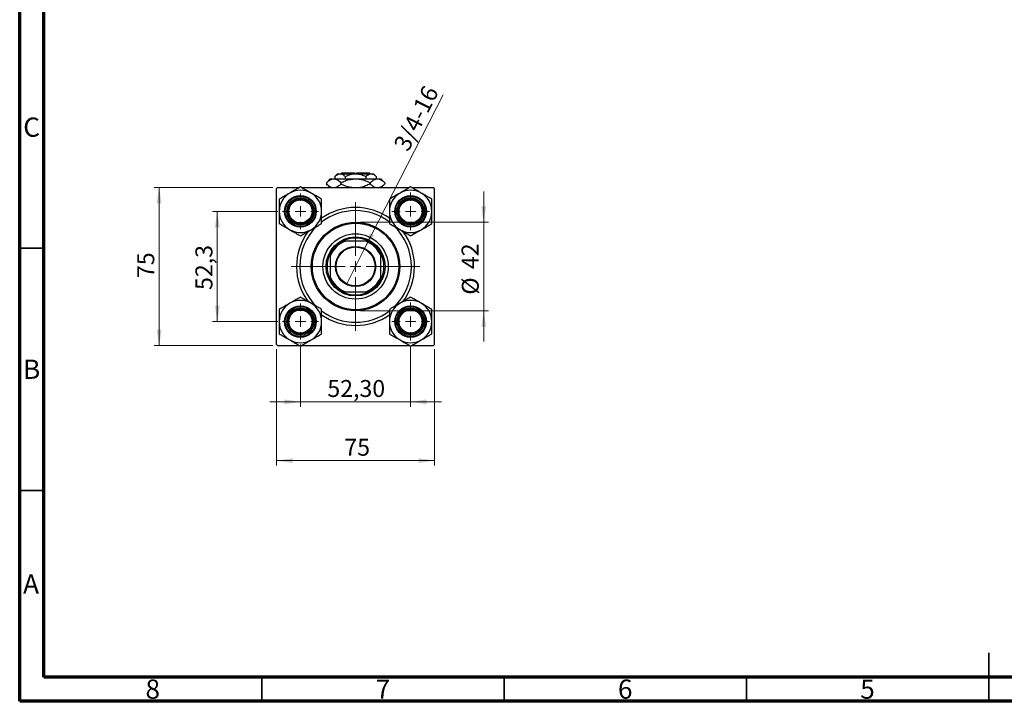
# Model space of a CAD drawing. Units: millimetres. Extents: x 15 to 417, y 5 to 292.
# Drawn here: x 15 to 218, y 5 to 146 of the extents above; entities that cross this region are included whole.
import ezdxf

# ---------------------------------------------------------------- set-up
doc = ezdxf.new("R2010")
doc.units = ezdxf.units.MM
doc.styles.add('SLDTEXTSTYLE0', font='TXT', dxfattribs={"width": 0.75})
doc.dimstyles.new('SLDDIMSTYLE1', dxfattribs={"dimtxt": 3.5, "dimasz": 3.302, "dimexe": 0, "dimexo": 0.0625, "dimgap": 0.875, "dimtad": 1, "dimdec": 0, "dimlfac": 2.3, "dimrnd": 1e-09, "dimzin": 12, "dimdsep": 46, "dimtxsty": 'SLDTEXTSTYLE0', "dimsah": 1, "dimcen": 0.09, "dimadec": 0, "dimazin": 3, "dimtfac": 1, "dimtdec": 0, "dimtmove": 0, "dimatfit": 0, "dimfxl": 1, "dimfrac": 2, "dimtolj": 1, "dimtzin": 12, "dimarcsym": 0})
doc.dimstyles.new('SLDDIMSTYLE2', dxfattribs={"dimtxt": 3.5, "dimasz": 3.302, "dimexe": 0, "dimexo": 0.0625, "dimgap": 0.875, "dimtad": 1, "dimlfac": 2.3, "dimrnd": 1e-09, "dimzin": 12, "dimdsep": 46, "dimtxsty": 'SLDTEXTSTYLE0', "dimsah": 1, "dimcen": 0.09, "dimadec": 0, "dimazin": 3, "dimtfac": 1, "dimtmove": 0, "dimatfit": 0, "dimfxl": 1, "dimfrac": 2, "dimtolj": 1, "dimtzin": 12, "dimarcsym": 0})
doc.dimstyles.new('SLDDIMSTYLE3', dxfattribs={"dimtxt": 3.5, "dimasz": 3.302, "dimexe": 0, "dimexo": 0.0625, "dimgap": 0.875, "dimtad": 1, "dimdec": 0, "dimlfac": 2.3, "dimrnd": 1e-09, "dimzin": 12, "dimdsep": 46, "dimtxsty": 'SLDTEXTSTYLE0', "dimsah": 1, "dimcen": 0.09, "dimadec": 0, "dimazin": 3, "dimtfac": 1, "dimtdec": 0, "dimtofl": 0, "dimtmove": 0, "dimatfit": 3, "dimfxl": 1, "dimfrac": 2, "dimtolj": 1, "dimtzin": 12, "dimarcsym": 0})
doc.dimstyles.new('SLDDIMSTYLE4', dxfattribs={"dimtxt": 3.5, "dimasz": 3.302, "dimexe": 0, "dimexo": 0.0625, "dimgap": 0.875, "dimtad": 1, "dimdec": 1, "dimlfac": 2.3, "dimrnd": 1e-09, "dimzin": 12, "dimdsep": 46, "dimtxsty": 'SLDTEXTSTYLE0', "dimsah": 1, "dimcen": 0.09, "dimadec": 0, "dimazin": 3, "dimtfac": 1, "dimtdec": 1, "dimtmove": 0, "dimatfit": 0, "dimfxl": 1, "dimfrac": 2, "dimtolj": 1, "dimtzin": 12, "dimarcsym": 0})
doc.dimstyles.new('SLDDIMSTYLE5', dxfattribs={"dimtxt": 3.5, "dimasz": 3.302, "dimexe": 0, "dimexo": 0.0625, "dimgap": 0.875, "dimtad": 1, "dimlfac": 2.3, "dimrnd": 1e-09, "dimzin": 12, "dimdsep": 46, "dimtxsty": 'SLDTEXTSTYLE0', "dimblk1": 'NONE', "dimsah": 1, "dimcen": 0, "dimadec": 0, "dimazin": 3, "dimtfac": 1, "dimtmove": 0, "dimatfit": 3, "dimldrblk": 'NONE', "dimfxl": 1, "dimfrac": 2, "dimtolj": 1, "dimtzin": 12, "dimarcsym": 0})

# ---------------------------------------------------------------- blocks, each defined once
blk = doc.blocks.new('_D_5')
at = {"color": 7, "linetype": 'Continuous', "lineweight": 0}
for p, q in [((68, 77.63), (68, 53.66)), ((100.61, 77.63), (100.61, 53.66)), ((68, 54.66), (100.61, 54.66))]:
    blk.add_line(p, q, dxfattribs=at)
at = {"color": 7, "linetype": 'Continuous', "lineweight": 18}
for points in [[(68, 54.66), (71.31, 54.15), (71.31, 55.16)], [(100.61, 54.66), (97.31, 55.16), (97.31, 54.15)]]:
    blk.add_solid(points, dxfattribs=at)
at = {"color": 7, "linetype": 'Continuous', "lineweight": 18, "insert": (82, 59.17), "char_height": 3.5, "attachment_point": 1, "style": 'SLDTEXTSTYLE0'}
blk.add_mtext('75', dxfattribs=at)
blk = doc.blocks.new('_D_6')
at = {"color": 7, "linetype": 'Continuous', "lineweight": 0}
for p, q in [((67.22, 111.02), (42.78, 111.02)), ((43.78, 78.41), (43.78, 111.02)), ((67.22, 78.41), (42.78, 78.41))]:
    blk.add_line(p, q, dxfattribs=at)
at = {"color": 7, "linetype": 'Continuous', "lineweight": 18}
for points in [[(43.78, 111.02), (43.28, 107.71), (44.29, 107.71)], [(43.78, 78.41), (44.29, 81.71), (43.28, 81.71)]]:
    blk.add_solid(points, dxfattribs=at)
at = {"color": 7, "linetype": 'Continuous', "lineweight": 18, "insert": (39.27, 92.33), "char_height": 3.5, "attachment_point": 1, "rotation": 90, "style": 'SLDTEXTSTYLE0'}
blk.add_mtext('75', dxfattribs=at)
blk = doc.blocks.new('_D_7')
at = {"color": 7, "linetype": 'Continuous', "lineweight": 0}
for p, q in [((68.24, 106.08), (54.78, 106.08)), ((55.78, 83.34), (55.78, 106.08)), ((68.24, 83.34), (54.78, 83.34))]:
    blk.add_line(p, q, dxfattribs=at)
at = {"color": 7, "linetype": 'Continuous', "lineweight": 18}
for points in [[(55.78, 106.08), (55.28, 102.78), (56.29, 102.78)], [(55.78, 83.34), (56.29, 86.64), (55.28, 86.64)]]:
    blk.add_solid(points, dxfattribs=at)
at = {"color": 7, "linetype": 'Continuous', "lineweight": 18, "insert": (51.27, 89.87), "char_height": 3.5, "attachment_point": 1, "rotation": 90, "style": 'SLDTEXTSTYLE0'}
blk.add_mtext('52,3', dxfattribs=at)
blk = doc.blocks.new('_D_8')
at = {"color": 7, "linetype": 'Continuous', "lineweight": 0}
for p, q in [((110.75, 103.84), (110.75, 110.19)), ((85.31, 103.84), (111.75, 103.84)), ((110.75, 103.84), (110.75, 85.58)), ((85.31, 85.58), (111.75, 85.58)), ((110.75, 85.58), (110.75, 79.23))]:
    blk.add_line(p, q, dxfattribs=at)
at = {"color": 7, "linetype": 'Continuous', "lineweight": 18}
for points in [[(110.75, 103.84), (111.26, 107.14), (110.25, 107.14)], [(110.75, 85.58), (110.25, 82.28), (111.26, 82.28)]]:
    blk.add_solid(points, dxfattribs=at)
at = {"color": 7, "linetype": 'Continuous', "lineweight": 18, "char_height": 3.5, "attachment_point": 1, "rotation": 90, "style": 'SLDTEXTSTYLE0'}
for s, insert in [('42', (106.19, 94.18)), ('%%c', (106.24, 88.9))]:
    blk.add_mtext(s, dxfattribs=dict(at, insert=insert))
blk = doc.blocks.new('_D_9')
at = {"color": 7, "linetype": 'Continuous', "lineweight": 0}
for p, q in [((72.94, 78.65), (72.94, 65.78)), ((95.68, 78.43), (95.68, 65.78)), ((72.94, 66.78), (66.59, 66.78)), ((72.94, 66.78), (95.68, 66.78)), ((95.68, 66.78), (102.03, 66.78))]:
    blk.add_line(p, q, dxfattribs=at)
at = {"color": 7, "linetype": 'Continuous', "lineweight": 18}
for points in [[(72.94, 66.78), (69.64, 67.28), (69.64, 66.27)], [(95.68, 66.78), (98.98, 66.27), (98.98, 67.28)]]:
    blk.add_solid(points, dxfattribs=at)
at = {"color": 7, "linetype": 'Continuous', "lineweight": 18, "insert": (78.49, 71.29), "char_height": 3.5, "attachment_point": 1, "style": 'SLDTEXTSTYLE0'}
blk.add_mtext('52,30', dxfattribs=at)
blk = doc.blocks.new('_D_10')
at = {"color": 7, "linetype": 'Continuous', "lineweight": 0}
for q in [(102.38, 130.16), (82.42, 91.01)]:
    blk.add_line((86.19, 98.41), q, dxfattribs=at)
at = {"color": 7, "linetype": 'Continuous', "lineweight": 18}
blk.add_solid([(86.19, 98.41), (88.15, 101.12), (87.24, 101.58)], dxfattribs=at)
at = {"color": 7, "linetype": 'Continuous', "lineweight": 18, "insert": (92.04, 119.79), "char_height": 3.5, "attachment_point": 1, "rotation": 62.9965, "style": 'SLDTEXTSTYLE0'}
blk.add_mtext('3/4-16', dxfattribs=at)
blk = doc.blocks.new('_None')
blk = doc.blocks.new('SW_CENTERMARKSYMBOL_0')
at = {"color": 0, "linetype": 'Continuous', "lineweight": 18}
for p, q in [((0, 2.17), (0, 3.91)), ((-2.17, 0), (-3.91, 0)), ((0, 0), (-1.09, 0)), ((0, 0), (0, 1.09)), ((0, 0), (0, -1.09)), ((0, 0), (1.09, 0)), ((2.17, 0), (3.91, 0)), ((0, -2.17), (0, -3.91))]:
    blk.add_line(p, q, dxfattribs=at)
blk = doc.blocks.new('SW_CENTERMARKSYMBOL_1')
at = {"color": 0, "linetype": 'Continuous', "lineweight": 18}
for p, q in [((0, 2.17), (0, 13.26)), ((-2.17, 0), (-13.26, 0)), ((0, 0), (-1.09, 0)), ((0, 0), (0, 1.09)), ((0, 0), (0, -1.09)), ((0, 0), (1.09, 0)), ((2.17, 0), (13.26, 0)), ((0, -2.17), (0, -13.26))]:
    blk.add_line(p, q, dxfattribs=at)
blk = doc.blocks.new('SW_CENTERMARKSYMBOL_2')
at = {"color": 0, "linetype": 'Continuous', "lineweight": 18}
for p, q in [((0, 2.17), (0, 3.7)), ((-2.17, 0), (-3.7, 0)), ((0, 0), (-1.09, 0)), ((0, 0), (0, 1.09)), ((0, 0), (0, -1.09)), ((0, 0), (1.09, 0)), ((2.17, 0), (3.7, 0)), ((0, -2.17), (0, -3.7))]:
    blk.add_line(p, q, dxfattribs=at)
blk = doc.blocks.new('SW_CENTERMARKSYMBOL_3')
at = {"color": 0, "linetype": 'Continuous', "lineweight": 18}
for p, q in [((0, 2.17), (0, 3.7)), ((-2.17, 0), (-3.7, 0)), ((0, 0), (-1.09, 0)), ((0, 0), (0, 1.09)), ((0, 0), (0, -1.09)), ((0, 0), (1.09, 0)), ((2.17, 0), (3.7, 0)), ((0, -2.17), (0, -3.7))]:
    blk.add_line(p, q, dxfattribs=at)
blk = doc.blocks.new('SW_CENTERMARKSYMBOL_4')
at = {"color": 0, "linetype": 'Continuous', "lineweight": 18}
for p, q in [((0, 2.17), (0, 3.91)), ((-2.17, 0), (-3.91, 0)), ((0, 0), (-1.09, 0)), ((0, 0), (0, 1.09)), ((0, 0), (0, -1.09)), ((0, 0), (1.09, 0)), ((2.17, 0), (3.91, 0)), ((0, -2.17), (0, -3.91))]:
    blk.add_line(p, q, dxfattribs=at)

msp = doc.modelspace()

# ---------------------------------------------------------------- linework, layer by layer
at = {"color": 7, "linetype": 'Continuous', "lineweight": 70}
for p, q in [((15, 5), (15, 292)), ((20, 10), (20, 287)), ((410, 10), (20, 10)), ((415, 5), (15, 5))]:
    msp.add_line(p, q, dxfattribs=at)
at = {"color": 7, "linetype": 'Continuous', "lineweight": 25}
for p, q in [((80.6136, 113.8426), (80.0419, 113.2709)), ((80.6136, 113.8426), (81.1088, 113.8426)), ((81.1088, 113.8426), (84.3093, 113.8426)), ((81.4832, 114.06), (81.2658, 113.8426)), ((81.4832, 114.06), (84.0919, 114.06)), ((84.0919, 114.06), (84.0919, 113.8426)), ((84.3093, 113.8426), (87.5098, 113.8426)), ((84.5267, 114.06), (87.1354, 114.06)), ((84.5267, 113.8426), (84.5267, 114.06)), ((87.3528, 113.8426), (87.1354, 114.06)), ((87.5098, 113.8426), (88.0049, 113.8426)), ((88.5767, 113.2709), (88.0049, 113.8426)), ((79.0919, 112.7991), (78.2848, 111.992)), ((78.2848, 111.992), (78.2848, 111.7367)), ((79.0919, 112.7991), (79.7909, 112.7991)), ((79.7909, 112.7991), (84.3093, 112.7991)), ((80.0419, 113.2709), (80.0419, 112.7991)), ((81.297, 111.992), (81.297, 111.7367)), ((82.1756, 113.2709), (82.1756, 112.7991)), ((84.3093, 112.7991), (88.8277, 112.7991)), ((86.443, 113.2709), (86.443, 112.7991)), ((87.3216, 111.992), (87.3216, 111.7367)), ((88.5767, 113.2709), (88.5767, 112.7991)), ((88.8277, 112.7991), (89.5267, 112.7991)), ((90.3338, 111.992), (89.5267, 112.7991)), ((90.3338, 111.992), (90.3338, 111.7367)), ((68.2223, 111.0165), (68.0049, 110.7991)), ((68.0049, 78.6252), (68.0049, 110.7991)), ((68.2223, 111.0165), (72.7364, 111.0165)), ((73.1431, 111.0165), (95.4755, 111.0165)), ((78.2848, 111.7367), (79.0049, 111.0165)), ((89.6136, 111.0165), (90.3338, 111.7367)), ((95.8822, 111.0165), (100.3963, 111.0165)), ((100.6136, 110.7991), (100.3963, 111.0165)), ((100.6136, 78.6252), (100.6136, 110.7991)), ((81.6203, 99.9296), (82.1354, 99.9296)), ((86.4832, 99.9296), (82.1354, 99.9296)), ((86.4832, 99.9296), (86.9983, 99.9296)), ((79.0919, 96.8861), (79.0919, 97.4012)), ((79.0919, 96.8861), (79.0919, 92.5383)), ((89.5267, 97.4012), (89.5267, 96.8861)), ((89.5267, 92.5383), (89.5267, 96.8861)), ((79.0919, 92.0232), (79.0919, 92.5383)), ((89.5267, 92.5383), (89.5267, 92.0232)), ((82.1354, 89.4948), (81.6203, 89.4948)), ((82.1354, 89.4948), (86.4832, 89.4948)), ((86.9983, 89.4948), (86.4832, 89.4948)), ((68.0049, 78.6252), (68.2223, 78.4078)), ((68.2223, 78.4078), (72.7364, 78.4078)), ((73.1431, 78.4078), (95.4755, 78.4078)), ((95.8822, 78.4078), (100.3963, 78.4078)), ((100.3963, 78.4078), (100.6136, 78.6252))]:
    msp.add_line(p, q, dxfattribs=at)
at = {"color": 7, "linetype": 'Continuous', "lineweight": 35}
for p, q in [((20, 98.5), (15, 98.5)), ((20, 48.5), (15, 48.5)), ((215, 5), (215, 15)), ((65, 10), (65, 5)), ((115, 10), (115, 5)), ((165, 10), (165, 5)), ((215, 10), (215, 5))]:
    msp.add_line(p, q, dxfattribs=at)
at = {"color": 7, "linetype": 'Continuous', "lineweight": 25}
for centre, radius in [((72.9397, 106.0817), 3.2609), ((72.9397, 106.0817), 3.1304), ((72.9397, 106.0817), 2.8261), ((72.9397, 106.0817), 2.6087), ((72.9397, 106.0817), 2.3913), ((95.6789, 106.0817), 3.2609), ((95.6789, 106.0817), 3.1304), ((95.6789, 106.0817), 2.8261), ((95.6789, 106.0817), 2.6087), ((95.6789, 106.0817), 2.3913), ((84.3093, 94.7122), 9.1304), ((84.3093, 94.7122), 8.913), ((84.3093, 94.7122), 6.7391), ((84.3093, 94.7122), 6.087), ((84.3093, 94.7122), 4.1522), ((84.3093, 94.7122), 4.0217), ((72.9397, 83.3426), 3.2609), ((72.9397, 83.3426), 3.1304), ((72.9397, 83.3426), 2.8261), ((72.9397, 83.3426), 2.6087), ((72.9397, 83.3426), 2.3913), ((95.6789, 83.3426), 3.2609), ((95.6789, 83.3426), 3.1304), ((95.6789, 83.3426), 2.8261), ((95.6789, 83.3426), 2.6087), ((95.6789, 83.3426), 2.3913)]:
    msp.add_circle(centre, radius, dxfattribs=at)
for centre, radius, start, end in [((72.9397, 106.0817), 4.3753, 120, 180), ((72.9397, 106.0817), 4.3753, 60, 120), ((72.9397, 106.0817), 4.3753, 0, 60), ((95.6789, 106.0817), 4.3753, 120, 180), ((95.6789, 106.0817), 4.3753, 60, 120), ((95.6789, 106.0817), 4.3753, 0, 60), ((72.9397, 106.0817), 4.3753, 180, 240), ((72.9397, 106.0817), 4.3753, 300, 0), ((84.3093, 94.7122), 12.1739, 54.725139, 125.26965), ((84.3093, 94.7122), 11.5217, 90, 127.495461), ((84.3093, 94.7122), 11.5217, 52.598525, 90), ((95.6789, 106.0817), 4.3753, 180, 240), ((95.6789, 106.0817), 4.3753, 300, 0), ((72.9397, 106.0817), 4.3753, 240, 300), ((84.3093, 94.7122), 12.1739, 143.333867, 217.084668), ((84.3093, 94.7122), 11.5217, 133.281487, 226.770511), ((84.3093, 94.7122), 11.5217, 313.372303, 46.789217), ((95.6789, 106.0817), 4.3753, 240, 300), ((84.3093, 94.7122), 12.1739, 322.938646, 36.561454), ((84.3093, 94.7122), 5.6522, 112.619865, 157.380135), ((84.3093, 94.7122), 5.8696, 117.266044, 152.733956), ((84.3093, 94.7122), 5.8696, 62.733956, 117.266044), ((84.3093, 94.7122), 5.6522, 22.619865, 67.380135), ((84.3093, 94.7122), 5.8696, 27.266044, 62.733956), ((84.3093, 94.7122), 5.8696, 152.733956, 207.266044), ((84.3093, 94.7122), 5.8696, 332.733956, 27.266044), ((84.3093, 94.7122), 5.6522, 202.619865, 247.380135), ((84.3093, 94.7122), 5.8696, 207.266044, 242.733956), ((84.3093, 94.7122), 5.6522, 292.619865, 337.380135), ((84.3093, 94.7122), 5.8696, 297.266044, 332.733956), ((84.3093, 94.7122), 5.8696, 242.733956, 297.266044), ((72.9397, 83.3426), 4.3753, 60, 120), ((95.6789, 83.3426), 4.3753, 60, 120), ((72.9397, 83.3426), 4.3753, 120, 180), ((72.9397, 83.3426), 4.3753, 0, 60), ((84.3093, 94.7122), 11.5217, 232.54777, 307.53153), ((95.6789, 83.3426), 4.3753, 120, 180), ((95.6789, 83.3426), 4.3753, 0, 60), ((72.9397, 83.3426), 4.3753, 180, 240), ((72.9397, 83.3426), 4.3753, 300, 0), ((84.3093, 94.7122), 12.1739, 234.919799, 270), ((84.3093, 94.7122), 12.1739, 270, 305.129513), ((95.6789, 83.3426), 4.3753, 180, 240), ((95.6789, 83.3426), 4.3753, 300, 0), ((72.9397, 83.3426), 4.3753, 240, 300), ((95.6789, 83.3426), 4.3753, 240, 300)]:
    msp.add_arc(centre, radius, start, end, dxfattribs=at)
for points, knots in [([(80.0419, 113.2709), (80.188, 113.4044), (80.4851, 113.6761), (80.8535, 113.8308), (81.0641, 113.8405), (81.1088, 113.8426)], [0, 0, 0, 0, 0.432384649, 0.879553057, 1, 1, 1, 1]), ([(81.1088, 113.8426), (81.2965, 113.8096), (81.6689, 113.744), (82.0076, 113.4277), (82.1756, 113.2709)], [0, 0, 0, 0, 0.50399937, 1, 1, 1, 1]), ([(82.1756, 113.2709), (82.4038, 113.3768), (82.8515, 113.5846), (83.5689, 113.7976), (84.0601, 113.8275), (84.3093, 113.8426)], [0, 0, 0, 0, 0.338872365, 0.66469011, 1, 1, 1, 1]), ([(84.3093, 113.8426), (84.3463, 113.8423), (84.6432, 113.8394), (85.208, 113.7588), (85.8813, 113.5381), (86.2837, 113.3467), (86.443, 113.2709)], [0, 0, 0, 0, 0.04985637, 0.3999065, 0.76251855, 1, 1, 1, 1]), ([(86.443, 113.2709), (86.5891, 113.4044), (86.8862, 113.6761), (87.2546, 113.8308), (87.4651, 113.8405), (87.5098, 113.8426)], [0, 0, 0, 0, 0.43238465, 0.87955306, 1, 1, 1, 1]), ([(87.5098, 113.8426), (87.6975, 113.8096), (88.0699, 113.744), (88.4087, 113.4277), (88.5767, 113.2709)], [0, 0, 0, 0, 0.50399937, 1, 1, 1, 1]), ([(78.2848, 111.992), (78.491, 112.1805), (78.9105, 112.5641), (79.4306, 112.7825), (79.7278, 112.7962), (79.7909, 112.7991)], [0, 0, 0, 0, 0.432385764, 0.879555434, 1, 1, 1, 1]), ([(79.7909, 112.7991), (79.9218, 112.7873), (80.1863, 112.7634), (80.7005, 112.5305), (81.0598, 112.2062), (81.297, 111.992)], [0, 0, 0, 0, 0.24970667, 0.50462426, 1, 1, 1, 1]), ([(81.297, 111.992), (81.6034, 112.1346), (82.2269, 112.4249), (83.2379, 112.7324), (83.9486, 112.7767), (84.3093, 112.7991)], [0, 0, 0, 0, 0.32249762, 0.65621409, 1, 1, 1, 1]), ([(84.3093, 112.7991), (84.3518, 112.7988), (84.7649, 112.7956), (85.5612, 112.6858), (86.5216, 112.3725), (87.0951, 112.0997), (87.3216, 111.992)], [0, 0, 0, 0, 0.04057781, 0.39419062, 0.76086372, 1, 1, 1, 1]), ([(87.3216, 111.992), (87.5278, 112.1805), (87.9473, 112.5641), (88.4674, 112.7825), (88.7646, 112.7962), (88.8277, 112.7991)], [0, 0, 0, 0, 0.43238576, 0.87955543, 1, 1, 1, 1]), ([(88.8277, 112.7991), (88.9586, 112.7873), (89.2231, 112.7634), (89.7373, 112.5305), (90.0966, 112.2062), (90.3338, 111.992)], [0, 0, 0, 0, 0.249706668, 0.504624264, 1, 1, 1, 1]), ([(70.7521, 109.8709), (70.7078, 109.8453), (70.3993, 109.6672), (69.8191, 109.3322), (69.1352, 108.9373), (68.7263, 108.7013), (68.5644, 108.6078)], [0, 0, 0, 0, 0.05812378, 0.40529235, 0.76461761, 1, 1, 1, 1]), ([(72.9397, 111.1339), (72.6959, 110.9931), (72.2316, 110.7251), (71.495, 110.2998), (71.002, 110.0152), (70.7521, 109.8709)], [0, 0, 0, 0, 0.35286785, 0.67192872, 1, 1, 1, 1]), ([(75.1274, 109.8709), (74.7425, 110.0931), (73.9788, 110.534), (73.2842, 110.935), (72.9397, 111.1339)], [0, 0, 0, 0, 0.504000365, 1, 1, 1, 1]), ([(77.315, 108.6078), (77.0155, 108.7808), (76.4062, 109.1326), (75.6508, 109.5687), (75.219, 109.818), (75.1274, 109.8709)], [0, 0, 0, 0, 0.43238524, 0.87955432, 1, 1, 1, 1]), ([(79.3343, 111.0165), (79.2247, 111.0589), (78.8597, 111.2002), (78.5215, 111.5158), (78.2848, 111.7367)], [0, 0, 0, 0, 0.3001733, 1, 1, 1, 1]), ([(81.297, 111.7367), (81.0914, 111.5395), (80.73, 111.1928), (80.3347, 111.0696), (80.1643, 111.0165)], [0, 0, 0, 0, 0.5689111, 1, 1, 1, 1]), ([(83.5164, 111.0165), (83.37, 111.0319), (82.8408, 111.0875), (82.0977, 111.3614), (81.5236, 111.6305), (81.297, 111.7367)], [0, 0, 0, 0, 0.18799942, 0.67947212, 1, 1, 1, 1]), ([(87.3216, 111.7367), (87.0148, 111.5964), (86.3905, 111.311), (85.6594, 111.0601), (85.2364, 111.023), (85.162, 111.0165)], [0, 0, 0, 0, 0.44336635, 0.90215626, 1, 1, 1, 1]), ([(88.3711, 111.0165), (88.2615, 111.0589), (87.8965, 111.2002), (87.5583, 111.5158), (87.3216, 111.7367)], [0, 0, 0, 0, 0.3001733, 1, 1, 1, 1]), ([(90.3338, 111.7367), (90.1282, 111.5395), (89.7668, 111.1928), (89.3715, 111.0696), (89.201, 111.0165)], [0, 0, 0, 0, 0.5689111, 1, 1, 1, 1]), ([(93.4912, 109.8709), (93.1063, 109.6486), (92.3426, 109.2077), (91.6481, 108.8067), (91.3036, 108.6078)], [0, 0, 0, 0, 0.504000365, 1, 1, 1, 1]), ([(95.6789, 111.1339), (95.3793, 110.961), (94.77, 110.6092), (94.0146, 110.173), (93.5828, 109.9238), (93.4912, 109.8709)], [0, 0, 0, 0, 0.43238524, 0.87955432, 1, 1, 1, 1]), ([(97.8665, 109.8709), (97.8223, 109.8964), (97.5138, 110.0745), (96.9335, 110.4095), (96.2496, 110.8044), (95.8407, 111.0405), (95.6789, 111.1339)], [0, 0, 0, 0, 0.05812378, 0.40529235, 0.76461761, 1, 1, 1, 1]), ([(100.0542, 108.6078), (99.8104, 108.7486), (99.3461, 109.0166), (98.6095, 109.4419), (98.1165, 109.7266), (97.8665, 109.8709)], [0, 0, 0, 0, 0.35286785, 0.67192872, 1, 1, 1, 1]), ([(68.5644, 108.6078), (68.5644, 108.262), (68.5644, 107.5584), (68.5644, 106.6861), (68.5644, 106.1875), (68.5644, 106.0817)], [0, 0, 0, 0, 0.43238524, 0.87955432, 1, 1, 1, 1]), ([(77.315, 106.0817), (77.315, 106.5262), (77.315, 107.408), (77.315, 108.21), (77.315, 108.6078)], [0, 0, 0, 0, 0.504000365, 1, 1, 1, 1]), ([(91.3036, 108.6078), (91.3036, 108.262), (91.3036, 107.5584), (91.3036, 106.6861), (91.3036, 106.1875), (91.3036, 106.0817)], [0, 0, 0, 0, 0.432385243, 0.879554323, 1, 1, 1, 1]), ([(100.0542, 106.0817), (100.0542, 106.5262), (100.0542, 107.408), (100.0542, 108.21), (100.0542, 108.6078)], [0, 0, 0, 0, 0.50400036, 1, 1, 1, 1]), ([(68.5644, 106.0817), (68.5644, 105.6373), (68.5644, 104.7555), (68.5644, 103.9535), (68.5644, 103.5557)], [0, 0, 0, 0, 0.50400036, 1, 1, 1, 1]), ([(77.315, 103.5557), (77.315, 103.9015), (77.315, 104.6051), (77.315, 105.4774), (77.315, 105.9759), (77.315, 106.0817)], [0, 0, 0, 0, 0.43238524, 0.87955432, 1, 1, 1, 1]), ([(91.3036, 106.0817), (91.3036, 105.6373), (91.3036, 104.7555), (91.3036, 103.9535), (91.3036, 103.5557)], [0, 0, 0, 0, 0.504000365, 1, 1, 1, 1]), ([(100.0542, 103.5557), (100.0542, 103.9015), (100.0542, 104.6051), (100.0542, 105.4774), (100.0542, 105.9759), (100.0542, 106.0817)], [0, 0, 0, 0, 0.432385243, 0.879554323, 1, 1, 1, 1]), ([(68.5644, 103.5557), (68.864, 103.3827), (69.4733, 103.0309), (70.2287, 102.5948), (70.6605, 102.3455), (70.7521, 102.2926)], [0, 0, 0, 0, 0.43238524, 0.87955432, 1, 1, 1, 1]), ([(70.7521, 102.2926), (71.137, 102.0704), (71.9007, 101.6295), (72.5952, 101.2285), (72.9397, 101.0296)], [0, 0, 0, 0, 0.50400036, 1, 1, 1, 1]), ([(72.9397, 101.0296), (73.1836, 101.1703), (73.6478, 101.4384), (74.3844, 101.8637), (74.8775, 102.1483), (75.1274, 102.2926)], [0, 0, 0, 0, 0.35286785, 0.67192872, 1, 1, 1, 1]), ([(75.1274, 102.2926), (75.1716, 102.3182), (75.4801, 102.4963), (76.0604, 102.8313), (76.7443, 103.2261), (77.1532, 103.4622), (77.315, 103.5557)], [0, 0, 0, 0, 0.05812378, 0.40529235, 0.76461761, 1, 1, 1, 1]), ([(91.3036, 103.5557), (91.5474, 103.4149), (92.0117, 103.1468), (92.7483, 102.7215), (93.2413, 102.4369), (93.4912, 102.2926)], [0, 0, 0, 0, 0.352867851, 0.671928716, 1, 1, 1, 1]), ([(93.4912, 102.2926), (93.5354, 102.2671), (93.8439, 102.089), (94.4242, 101.7539), (95.1081, 101.3591), (95.517, 101.123), (95.6789, 101.0296)], [0, 0, 0, 0, 0.05812378, 0.40529235, 0.76461761, 1, 1, 1, 1]), ([(95.6789, 101.0296), (95.9784, 101.2025), (96.5877, 101.5543), (97.3431, 101.9904), (97.7749, 102.2397), (97.8665, 102.2926)], [0, 0, 0, 0, 0.43238524, 0.87955432, 1, 1, 1, 1]), ([(97.8665, 102.2926), (98.2514, 102.5148), (99.0151, 102.9557), (99.7097, 103.3568), (100.0542, 103.5557)], [0, 0, 0, 0, 0.50400036, 1, 1, 1, 1]), ([(72.9397, 88.3948), (72.6402, 88.2218), (72.0309, 87.8701), (71.2755, 87.4339), (70.8437, 87.1846), (70.7521, 87.1317)], [0, 0, 0, 0, 0.43238524, 0.87955432, 1, 1, 1, 1]), ([(75.1274, 87.1317), (75.0831, 87.1573), (74.7746, 87.3354), (74.1944, 87.6704), (73.5105, 88.0653), (73.1016, 88.3013), (72.9397, 88.3948)], [0, 0, 0, 0, 0.05812378, 0.40529235, 0.76461761, 1, 1, 1, 1]), ([(95.6789, 88.3948), (95.435, 88.254), (94.9708, 87.986), (94.2341, 87.5607), (93.7411, 87.276), (93.4912, 87.1317)], [0, 0, 0, 0, 0.35286785, 0.67192872, 1, 1, 1, 1]), ([(97.8665, 87.1317), (97.4816, 87.354), (96.7179, 87.7949), (96.0234, 88.1959), (95.6789, 88.3948)], [0, 0, 0, 0, 0.50400036, 1, 1, 1, 1]), ([(70.7521, 87.1317), (70.3672, 86.9095), (69.6035, 86.4686), (68.9089, 86.0676), (68.5644, 85.8687)], [0, 0, 0, 0, 0.50400036, 1, 1, 1, 1]), ([(68.5644, 85.8687), (68.5644, 85.5228), (68.5644, 84.8192), (68.5644, 83.947), (68.5644, 83.4484), (68.5644, 83.3426)], [0, 0, 0, 0, 0.432385243, 0.879554323, 1, 1, 1, 1]), ([(77.315, 85.8687), (77.0712, 86.0095), (76.6069, 86.2775), (75.8703, 86.7028), (75.3773, 86.9874), (75.1274, 87.1317)], [0, 0, 0, 0, 0.352867851, 0.671928716, 1, 1, 1, 1]), ([(77.315, 83.3426), (77.315, 83.7871), (77.315, 84.6689), (77.315, 85.4709), (77.315, 85.8687)], [0, 0, 0, 0, 0.504000365, 1, 1, 1, 1]), ([(93.4912, 87.1317), (93.447, 87.1062), (93.1385, 86.9281), (92.5582, 86.5931), (91.8743, 86.1982), (91.4654, 85.9621), (91.3036, 85.8687)], [0, 0, 0, 0, 0.05812378, 0.40529235, 0.76461761, 1, 1, 1, 1]), ([(91.3036, 85.8687), (91.3036, 85.5228), (91.3036, 84.8192), (91.3036, 83.947), (91.3036, 83.4484), (91.3036, 83.3426)], [0, 0, 0, 0, 0.43238524, 0.87955432, 1, 1, 1, 1]), ([(100.0542, 85.8687), (99.7546, 86.0416), (99.1453, 86.3934), (98.3899, 86.8296), (97.9581, 87.0788), (97.8665, 87.1317)], [0, 0, 0, 0, 0.43238524, 0.87955432, 1, 1, 1, 1]), ([(100.0542, 83.3426), (100.0542, 83.7871), (100.0542, 84.6689), (100.0542, 85.4709), (100.0542, 85.8687)], [0, 0, 0, 0, 0.50400036, 1, 1, 1, 1]), ([(68.5644, 83.3426), (68.5644, 82.8982), (68.5644, 82.0163), (68.5644, 81.2143), (68.5644, 80.8165)], [0, 0, 0, 0, 0.50400036, 1, 1, 1, 1]), ([(77.315, 80.8165), (77.315, 81.1624), (77.315, 81.866), (77.315, 82.7383), (77.315, 83.2368), (77.315, 83.3426)], [0, 0, 0, 0, 0.432385243, 0.879554323, 1, 1, 1, 1]), ([(91.3036, 83.3426), (91.3036, 82.8982), (91.3036, 82.0163), (91.3036, 81.2143), (91.3036, 80.8165)], [0, 0, 0, 0, 0.504000365, 1, 1, 1, 1]), ([(100.0542, 80.8165), (100.0542, 81.1624), (100.0542, 81.866), (100.0542, 82.7383), (100.0542, 83.2368), (100.0542, 83.3426)], [0, 0, 0, 0, 0.43238524, 0.87955432, 1, 1, 1, 1]), ([(68.5644, 80.8165), (68.8082, 80.6758), (69.2725, 80.4077), (70.0091, 79.9824), (70.5021, 79.6978), (70.7521, 79.5535)], [0, 0, 0, 0, 0.35286785, 0.67192872, 1, 1, 1, 1]), ([(70.7521, 79.5535), (70.7963, 79.5279), (71.1048, 79.3498), (71.6851, 79.0148), (72.369, 78.62), (72.7779, 78.3839), (72.9397, 78.2904)], [0, 0, 0, 0, 0.058123781, 0.405292351, 0.76461761, 1, 1, 1, 1]), ([(72.9397, 78.2904), (73.2393, 78.4634), (73.8486, 78.8152), (74.604, 79.2513), (75.0358, 79.5006), (75.1274, 79.5535)], [0, 0, 0, 0, 0.43238524, 0.87955432, 1, 1, 1, 1]), ([(75.1274, 79.5535), (75.5123, 79.7757), (76.276, 80.2166), (76.9705, 80.6176), (77.315, 80.8165)], [0, 0, 0, 0, 0.50400036, 1, 1, 1, 1]), ([(91.3036, 80.8165), (91.6031, 80.6436), (92.2124, 80.2918), (92.9678, 79.8557), (93.3996, 79.6064), (93.4912, 79.5535)], [0, 0, 0, 0, 0.43238524, 0.87955432, 1, 1, 1, 1]), ([(93.4912, 79.5535), (93.8761, 79.3313), (94.6398, 78.8903), (95.3344, 78.4893), (95.6789, 78.2904)], [0, 0, 0, 0, 0.504000365, 1, 1, 1, 1]), ([(95.6789, 78.2904), (95.9227, 78.4312), (96.387, 78.6993), (97.1236, 79.1245), (97.6166, 79.4092), (97.8665, 79.5535)], [0, 0, 0, 0, 0.35286785, 0.67192872, 1, 1, 1, 1]), ([(97.8665, 79.5535), (97.9108, 79.579), (98.2193, 79.7571), (98.7995, 80.0921), (99.4834, 80.487), (99.8923, 80.7231), (100.0542, 80.8165)], [0, 0, 0, 0, 0.05812378, 0.40529235, 0.76461761, 1, 1, 1, 1])]:
    msp.add_open_spline(points, degree=3, knots=knots, dxfattribs=at)

# ---------------------------------------------------------------- block references
at = {"color": 7, "linetype": 'Continuous', "lineweight": 0}
for name, p in [('SW_CENTERMARKSYMBOL_2', (72.9397, 106.0817)), ('SW_CENTERMARKSYMBOL_0', (95.6789, 106.0817)), ('SW_CENTERMARKSYMBOL_1', (84.3093, 94.7122)), ('SW_CENTERMARKSYMBOL_3', (72.9397, 83.3426)), ('SW_CENTERMARKSYMBOL_4', (95.6789, 83.3426))]:
    msp.add_blockref(name, p, dxfattribs=at)

# ---------------------------------------------------------------- texts
at = {"color": 7, "linetype": 'Continuous', "lineweight": 0, "char_height": 3.9688, "attachment_point": 2, "style": 'SLDTEXTSTYLE0'}
for s, insert in [('C', (17.4587, 125.4462)), ('B', (17.4706, 75.4958)), ('A', (17.3397, 31.1962)), ('8', (42.46, 9.4958)), ('7', (89.96, 9.4958)), ('6', (139.96, 9.4958)), ('5', (189.96, 9.4958))]:
    msp.add_mtext(s, dxfattribs=dict(at, insert=insert))

# ---------------------------------------------------------------- dimensions: what is measured, and where the dimension line sits
at = {"color": 7, "linetype": 'Continuous', "lineweight": 18}
dim = msp.add_diameter_dim_2p(p1=(82.424, 91.0127), p2=(86.1946, 98.4117), text='3/4-16', dimstyle='SLDDIMSTYLE5', override={"dimpost": '<>'}, dxfattribs=at)
dim.commit()
dim.dimension.update_dxf_attribs({"geometry": '_D_10', "text_midpoint": (99.2651, 124.06), "dimtype": 163})
for base, p1, p2, dimstyle, picture, middle in [((43.7844, 111.0165), (68.2223, 78.4078), (68.2223, 111.0165), 'SLDDIMSTYLE3', '_D_6', (43.7844, 94.9128)), ((55.7844, 106.0817), (69.2441, 83.3426), (69.2441, 106.0817), 'SLDDIMSTYLE4', '_D_7', (55.7844, 94.395))]:
    dim = msp.add_linear_dim(base=base, p1=p1, p2=p2, angle=90, dimstyle=dimstyle, dxfattribs=at)
    dim.commit()
    dim.dimension.update_dxf_attribs({"geometry": picture, "text_midpoint": middle, "dimtype": 160})
dim = msp.add_linear_dim(base=(110.7534, 85.5817), p1=(84.3093, 103.8426), p2=(84.3093, 85.5817), angle=90, text='%%c<>', dimstyle='SLDDIMSTYLE1', dxfattribs=at)
dim.commit()
dim.dimension.update_dxf_attribs({"geometry": '_D_8', "text_midpoint": (110.7534, 94.1226), "dimtype": 160})
for base, p1, p2, dimstyle, picture, middle in [((95.6789, 66.7752), (72.9397, 79.647), (95.6789, 79.4296), 'SLDDIMSTYLE2', '_D_9', (84.3093, 66.7752)), ((100.6136, 54.6554), (68.0049, 78.6252), (100.6136, 78.6252), 'SLDDIMSTYLE3', '_D_5', (84.5897, 54.6554))]:
    dim = msp.add_linear_dim(base=base, p1=p1, p2=p2, dimstyle=dimstyle, dxfattribs=at)
    dim.commit()
    dim.dimension.update_dxf_attribs({"geometry": picture, "text_midpoint": middle, "dimtype": 160})

doc.saveas('drawing.dxf')
